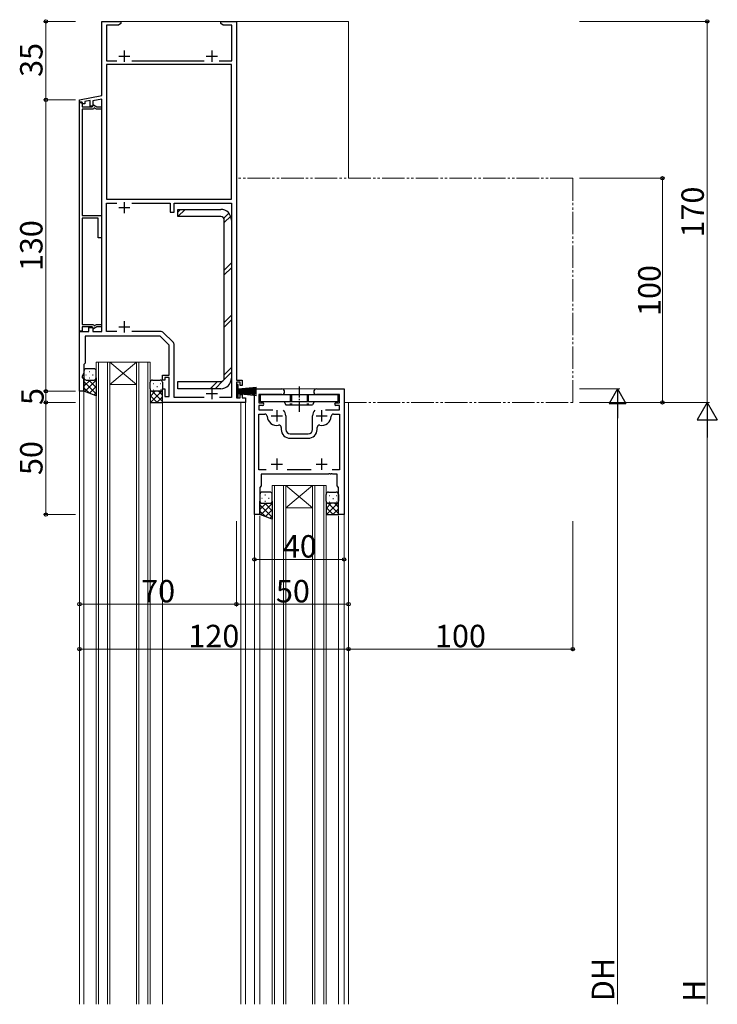
# Model space of a CAD drawing. Extents: x 0 to 2267, y 0 to 1612.
# Drawn here: x 559 to 870, y 657 to 1096 of the extents above; entities that cross this region are included whole.
import ezdxf

# ---------------------------------------------------------------- set-up
doc = ezdxf.new("R2010")
doc.units = 0
for name, pattern in [('YCENTER_1', [13, 10, -1, 1, -1]), ('YDIVIDE_1', [15, 10, -1, 1, -1, 1, -1]), ('YHIDDEN_1', [4, 3, -1])]:
    doc.linetypes.add(name, pattern=pattern)
for name, color, linetype, lineweight in [('YKK_11', 7, 'CONTINUOUS', 30), ('YKK_12', 2, 'CONTINUOUS', 13), ('YKK_13', 4, 'CONTINUOUS', 30), ('YKK_D', 6, 'CONTINUOUS', 13)]:
    doc.layers.add(name, color=color, linetype=linetype, lineweight=lineweight)
doc.styles.add('text-b', font='txt')

msp = doc.modelspace()

# ---------------------------------------------------------------- linework, layer by layer
at = {"layer": 'YKK_11', "linetype": 'ByBlock', "lineweight": -2, "ltscale": 0.5}
for p, q in [((595.8, 1062.7), (595.8, 1095.7)), ((595.8, 1095.7), (604.3, 1095.7)), ((603.21, 1094.07), (597.8, 1094.07)), ((597.8, 1094.07), (597.8, 1078.13)), ((604.3, 1094.7), (603.21, 1094.07)), ((604.3, 1095.7), (604.3, 1094.7)), ((648.8, 1094.7), (648.8, 1095.7)), ((648.8, 1095.7), (651.34, 1095.7)), ((649.89, 1094.07), (648.8, 1094.7)), ((653.8, 1094.07), (649.89, 1094.07)), ((651.34, 1095.7), (651.53, 1095.58)), ((651.53, 1095.58), (652.08, 1095.58)), ((652.08, 1095.58), (652.26, 1095.7)), ((652.26, 1095.7), (652.34, 1095.7)), ((652.34, 1095.7), (652.53, 1095.58)), ((652.53, 1095.58), (653.08, 1095.58)), ((653.08, 1095.58), (653.26, 1095.7)), ((653.26, 1095.7), (655.8, 1095.7)), ((653.8, 1078.13), (653.8, 1094.07)), ((655.8, 1095.7), (655.8, 935.7)), ((597.8, 1078.13), (602.45, 1078.13)), ((653.6, 1076.5), (597.8, 1076.5)), ((597.8, 1076.5), (597.8, 1016.4)), ((609.15, 1078.13), (641.45, 1078.13)), ((648.15, 1078.13), (653.8, 1078.13)), ((653.6, 1016.4), (653.6, 1076.5)), ((585.8, 1060.7), (595.8, 1062.7)), ((585.8, 1059.6), (585.8, 1060.7)), ((587, 1059.6), (585.8, 1059.6)), ((585.8, 957.45), (585.8, 1059.55)), ((585.8, 1059.55), (587, 1059.55)), ((587, 1058.9), (587, 1059.6)), ((587, 1059.55), (587, 1057.6)), ((588.2, 1058.9), (587, 1058.9)), ((590.6, 1060.44), (588.2, 1059.96)), ((588.2, 1059.96), (588.2, 1058.9)), ((590.6, 1057.9), (590.6, 1060.44)), ((595.8, 1061.04), (591.8, 1060.24)), ((591.8, 1060.24), (591.8, 1057.9)), ((595.8, 957.4), (595.8, 1061.04)), ((587, 1057.6), (591.5, 1057.6)), ((592.08, 1056.6), (587, 1056.6)), ((587, 1056.6), (587, 1009.1)), ((591.8, 1057.9), (590.6, 1057.9)), ((591.5, 1057.6), (592.03, 1058.51)), ((592.03, 1058.51), (593.6, 1057.6)), ((592.39, 1057.14), (592.08, 1056.6)), ((593.34, 1056.6), (592.39, 1057.14)), ((595.6, 1056.6), (593.34, 1056.6)), ((593.6, 1057.6), (595.6, 1057.6)), ((595.6, 1057.6), (595.6, 1056.6)), ((597.8, 1016.4), (653.6, 1016.4)), ((597.8, 957.4), (597.8, 1014.6)), ((597.8, 1014.6), (602.42, 1014.6)), ((609.18, 1014.6), (626.2, 1014.6)), ((626.2, 1014.6), (626.2, 1010.6)), ((626.2, 1010.6), (628, 1010.6)), ((628, 1010.6), (628, 1014.6)), ((628, 1014.6), (653.6, 1014.6)), ((653.6, 1014.6), (653.6, 927.9)), ((587, 1009.1), (595.6, 1009.1)), ((594.1, 1007.9), (587, 1007.9)), ((587, 1007.9), (587, 960.4)), ((594.1, 999.1), (594.1, 1007.9)), ((595.6, 1009.1), (595.6, 999.1)), ((595.6, 999.1), (594.1, 999.1)), ((587, 960.4), (592.08, 960.4)), ((591.5, 959.4), (587, 959.4)), ((587, 959.4), (587, 957.45)), ((590, 957.4), (590, 959.1)), ((590, 959.1), (591.8, 959.1)), ((592.03, 958.49), (591.5, 959.4)), ((591.8, 959.1), (591.8, 957.4)), ((593.6, 959.4), (592.03, 958.49)), ((592.08, 960.4), (592.39, 959.86)), ((592.39, 959.86), (593.34, 960.4)), ((593.34, 960.4), (595.6, 960.4)), ((595.6, 959.4), (593.6, 959.4)), ((595.6, 960.4), (595.6, 959.4)), ((587, 957.45), (585.8, 957.45)), ((585.8, 930.7), (585.8, 957.4)), ((585.8, 957.4), (590, 957.4)), ((621.8, 955.2), (588.3, 955.2)), ((588.3, 955.2), (588.3, 943.2)), ((591.8, 957.4), (595.8, 957.4)), ((602.42, 957.4), (597.8, 957.4)), ((621.89, 957.4), (609.18, 957.4)), ((625.8, 951.2), (621.8, 955.2)), ((627.42, 952.7), (623.3, 956.81)), ((625.8, 937.9), (625.8, 951.2)), ((628, 927.9), (628, 951.28)), ((588.3, 943.2), (587.8, 942.7)), ((587.8, 942.7), (587.8, 938.92)), ((587.8, 938.92), (587, 937.2)), ((587, 937.2), (587, 936.7)), ((587, 936.7), (587.8, 936.7)), ((587.8, 936.7), (587.8, 930.7)), ((622.8, 935.7), (622.8, 937.9)), ((622.8, 937.9), (625.8, 937.9)), ((623.8, 935.7), (622.8, 935.7)), ((625.8, 936.9), (623.8, 936.9)), ((623.8, 936.9), (623.8, 935.7)), ((625.8, 928.4), (625.8, 936.9)), ((655.8, 935.7), (658.4, 935.7)), ((658.4, 935.7), (658.4, 933.2)), ((622.8, 925.7), (622.8, 931.7)), ((622.8, 931.7), (623.8, 931.7)), ((623.8, 931.7), (623.8, 928.4)), ((657.4, 934.7), (655.8, 934.7)), ((655.8, 934.7), (655.8, 927.7)), ((657.4, 933.2), (657.4, 934.7)), ((658.4, 933.2), (657.4, 933.2)), ((663.8, 875.7), (663.8, 931.7)), ((663.8, 931.7), (676.05, 931.7)), ((691.55, 931.7), (703.8, 931.7)), ((703.8, 931.7), (703.8, 875.7)), ((587.8, 930.7), (585.8, 930.7)), ((623.8, 928.4), (625.8, 928.4)), ((641.34, 927.9), (628, 927.9)), ((653.6, 927.9), (648.27, 927.9)), ((655.8, 927.7), (657.4, 927.7)), ((657.4, 927.7), (657.4, 929.2)), ((657.4, 929.2), (658.4, 929.2)), ((658.4, 929.2), (658.4, 927.7)), ((658.4, 927.7), (659.8, 927.7)), ((659.8, 927.7), (659.8, 925.7)), ((676.05, 929.2), (665.8, 929.2)), ((665.8, 929.2), (665.8, 925.5)), ((701.8, 929.2), (691.55, 929.2)), ((701.8, 925.5), (701.8, 929.2)), ((659.8, 925.7), (622.8, 925.7)), ((665.8, 925.5), (667.4, 925.5)), ((667.4, 924.3), (665.8, 924.3)), ((665.8, 924.3), (665.8, 922.4)), ((700.2, 925.5), (701.8, 925.5)), ((701.8, 924.3), (700.2, 924.3)), ((701.8, 922.4), (701.8, 924.3)), ((665.8, 922.4), (672.05, 922.4)), ((665.8, 895.63), (665.8, 920.47)), ((665.8, 920.47), (668.53, 920.47)), ((677.8, 919.7), (677.8, 913.7)), ((689.8, 913.7), (689.8, 919.7)), ((695.55, 922.4), (701.8, 922.4)), ((699.08, 920.47), (701.8, 920.47)), ((701.8, 920.47), (701.8, 895.63)), ((675.8, 914.52), (675.8, 913.7)), ((691.8, 913.7), (691.8, 914.52)), ((679.8, 911.7), (687.8, 911.7)), ((679.8, 909.7), (687.8, 909.7)), ((669.11, 895.63), (665.8, 895.63)), ((696.84, 893.7), (666.8, 893.7)), ((666.8, 893.7), (666.8, 888.57)), ((689.11, 895.63), (678.5, 895.63)), ((697.03, 893.82), (696.84, 893.7)), ((697.58, 893.82), (697.03, 893.82)), ((697.76, 893.7), (697.58, 893.82)), ((697.84, 893.7), (697.76, 893.7)), ((698.03, 893.82), (697.84, 893.7)), ((698.58, 893.82), (698.03, 893.82)), ((701.8, 895.63), (698.5, 895.63)), ((698.76, 893.7), (698.58, 893.82)), ((700.8, 893.7), (698.76, 893.7)), ((700.8, 888.57), (700.8, 893.7)), ((666.8, 888.57), (666.3, 887.7)), ((666.3, 887.7), (666.3, 875.7)), ((701.3, 887.7), (700.8, 888.57)), ((701.3, 875.7), (701.3, 887.7)), ((666.3, 875.7), (663.8, 875.7)), ((703.8, 875.7), (701.3, 875.7))]:
    msp.add_line(p, q, dxfattribs=at)
at = {"layer": 'YKK_11', "ltscale": 0.5}
for p, q in [((605.8, 1082.7), (605.8, 1077.7)), ((644.8, 1082.7), (644.8, 1077.7)), ((603.3, 1080.2), (608.3, 1080.2)), ((642.3, 1080.2), (647.3, 1080.2)), ((605.8, 1015.1), (605.8, 1010.1)), ((603.3, 1012.6), (608.3, 1012.6)), ((603.3, 959.4), (608.3, 959.4)), ((605.8, 961.9), (605.8, 956.9)), ((644.8, 932.2), (644.8, 927.2)), ((642.3, 929.7), (647.3, 929.7)), ((671.3, 919.7), (676.3, 919.7)), ((673.8, 922.2), (673.8, 917.2)), ((691.3, 919.7), (696.3, 919.7)), ((693.8, 922.2), (693.8, 917.2)), ((673.8, 900.7), (673.8, 895.7)), ((693.8, 900.7), (693.8, 895.7)), ((671.3, 898.2), (676.3, 898.2)), ((691.3, 898.2), (696.3, 898.2))]:
    msp.add_line(p, q, dxfattribs=at)
at = {"layer": 'YKK_11', "linetype": 'ByBlock', "lineweight": -2, "ltscale": 0.5}
for centre, radius, start, end in [((621.89, 955.4), 2, 45, 90), ((626, 951.28), 2, 360, 45), ((676.05, 930.45), 1.25, 270, 90), ((691.55, 930.45), 1.25, 90, 270), ((667.4, 924.9), 0.6, 270, 90), ((700.2, 924.9), 0.6, 90, 270), ((668.53, 919.47), 1, 2.4966, 90), ((673.8, 919.7), 4.28, 182.4966, 280.9174), ((673.8, 919.7), 4, 360, 40.4398), ((693.8, 919.7), 4, 139.5602, 180), ((693.8, 919.7), 4.28, 259.0826, 357.5034), ((699.08, 919.47), 1, 90, 177.5034), ((674.8, 914.52), 1, 0, 100.9174), ((679.8, 913.7), 4, 180, 270), ((679.8, 913.7), 2, 180, 270), ((687.8, 913.7), 2, 270, 360), ((687.8, 913.7), 4, 270, 360), ((692.8, 914.52), 1, 79.0826, 180)]:
    msp.add_arc(centre, radius, start, end, dxfattribs=at)
at = {"layer": 'YKK_12'}
for p, q in [((705.8, 1095.7), (595.8, 1095.7)), ((655.8, 1095.7), (655.8, 1024.85)), ((705.8, 1095.7), (705.8, 1025.7)), ((585.8, 965.45), (585.8, 954.9)), ((593.3, 657.2), (593.3, 943.7)), ((593.3, 943.7), (599.3, 943.7)), ((594.3, 943.7), (594.3, 657.2)), ((598.3, 657.2), (598.3, 943.7)), ((599.3, 943.7), (599.3, 657.2)), ((611.3, 943.7), (599.3, 943.7)), ((611.3, 943.7), (599.3, 933.7)), ((599.3, 943.7), (611.3, 933.7)), ((611.3, 657.2), (611.3, 943.7)), ((611.3, 943.7), (617.3, 943.7)), ((612.3, 943.7), (612.3, 657.2)), ((616.3, 657.2), (616.3, 943.7)), ((617.3, 943.7), (617.3, 657.2)), ((611.3, 933.7), (599.3, 933.7)), ((663.8, 657.2), (663.8, 931.7)), ((663.8, 931.7), (703.8, 931.7)), ((703.8, 657.2), (703.8, 931.7)), ((585.8, 931), (585.8, 657.2)), ((587.8, 931.2), (587.8, 657.2)), ((622.8, 926.2), (622.8, 657.2)), ((657.8, 925.7), (657.8, 657.2)), ((659.8, 925.7), (657.8, 925.7)), ((659.8, 925.7), (659.8, 657.2)), ((705.8, 925.7), (705.8, 657.2)), ((671.8, 657.2), (671.8, 888.7)), ((671.8, 888.7), (677.8, 888.7)), ((672.8, 888.7), (672.8, 657.2)), ((676.8, 657.2), (676.8, 888.7)), ((677.8, 888.7), (677.8, 657.2)), ((689.8, 888.7), (677.8, 888.7)), ((689.8, 888.7), (677.8, 878.7)), ((677.8, 888.7), (689.8, 878.7)), ((689.8, 657.2), (689.8, 888.7)), ((689.8, 888.7), (695.8, 888.7)), ((690.8, 888.7), (690.8, 657.2)), ((694.8, 657.2), (694.8, 888.7)), ((695.8, 888.7), (695.8, 657.2)), ((689.8, 878.7), (677.8, 878.7)), ((666.3, 875.15), (666.3, 657.2)), ((701.3, 875.15), (701.3, 657.2))]:
    msp.add_line(p, q, dxfattribs=at)
at = {"layer": 'YKK_12', "linetype": 'YDIVIDE_1'}
for p, q in [((805.8, 1025.7), (655.8, 1025.7)), ((805.8, 925.7), (805.8, 1025.7)), ((703.8, 925.7), (805.8, 925.7))]:
    msp.add_line(p, q, dxfattribs=at)
at = {"layer": 'YKK_13', "linetype": 'Continuous'}
for p, q in [((629.6, 1010.62), (630.79, 1011.8)), ((629.71, 1008.6), (632.91, 1011.8)), ((650.16, 1007.84), (652.45, 1010.13)), ((650.4, 1005.96), (653.25, 1008.81)), ((650.4, 984.75), (653.6, 987.95)), ((650.4, 982.62), (653.6, 985.82)), ((650.4, 961.41), (653.6, 964.61)), ((650.4, 959.29), (653.6, 962.49)), ((650.4, 938.08), (653.6, 941.28)), ((588.06, 936.03), (587.8, 935.77)), ((590.57, 935.7), (587.8, 932.94)), ((593.3, 935.61), (588.24, 930.54)), ((588.62, 938.06), (588.82, 938.06)), ((589.99, 935.7), (593.3, 932.39)), ((590.04, 939.47), (590.24, 939.47)), ((590.04, 936.64), (590.24, 936.64)), ((591.65, 938.06), (591.85, 938.06)), ((592.73, 935.79), (593.3, 935.22)), ((593.07, 939.47), (593.27, 939.47)), ((593.07, 936.64), (593.27, 936.64)), ((650.07, 935.62), (653.6, 939.16)), ((587.8, 935.06), (593.3, 929.56)), ((587.8, 932.23), (590.21, 929.83)), ((593.3, 932.78), (590.31, 929.79)), ((617.3, 931.62), (617.31, 931.62)), ((617.38, 931.31), (617.3, 931.23)), ((617.54, 932.63), (617.34, 932.63)), ((618.95, 934.05), (618.75, 934.05)), ((618.95, 931.22), (618.75, 931.22)), ((620.57, 935.46), (620.37, 935.46)), ((620.57, 932.63), (620.37, 932.63)), ((621.98, 934.05), (621.78, 934.05)), ((621.98, 931.22), (621.78, 931.22)), ((644.12, 931.8), (647.32, 935)), ((646.25, 931.8), (649.78, 935.33)), ((593.3, 929.95), (592.38, 929.03)), ((619.6, 930.7), (617.3, 928.4)), ((617.3, 928.8), (620.4, 925.7)), ((622.8, 931.08), (617.43, 925.7)), ((618.22, 930.7), (622.8, 926.12)), ((622.8, 928.25), (620.25, 925.7)), ((621.06, 930.7), (622.8, 928.95)), ((617.3, 925.97), (617.57, 925.7)), ((667.12, 883.06), (667.32, 883.06)), ((668.54, 884.47), (668.74, 884.47)), ((670.15, 883.06), (670.35, 883.06)), ((671.57, 884.47), (671.77, 884.47)), ((697.45, 884.05), (697.25, 884.05)), ((699.07, 885.46), (698.87, 885.46)), ((700.48, 884.05), (700.28, 884.05)), ((666.56, 881.03), (666.3, 880.77)), ((669.07, 880.7), (666.3, 877.94)), ((666.3, 880.06), (671.8, 874.56)), ((671.8, 880.61), (666.74, 875.54)), ((668.49, 880.7), (671.8, 877.39)), ((668.54, 881.64), (668.74, 881.64)), ((671.23, 880.79), (671.8, 880.22)), ((671.57, 881.64), (671.77, 881.64)), ((695.8, 881.62), (695.81, 881.62)), ((695.88, 881.31), (695.8, 881.23)), ((698.1, 880.7), (695.8, 878.4)), ((695.8, 878.8), (698.9, 875.7)), ((696.04, 882.63), (695.84, 882.63)), ((701.3, 881.08), (695.93, 875.7)), ((696.72, 880.7), (701.3, 876.12)), ((697.45, 881.22), (697.25, 881.22)), ((699.07, 882.63), (698.87, 882.63)), ((699.56, 880.7), (701.3, 878.95)), ((700.48, 881.22), (700.28, 881.22)), ((666.3, 877.23), (668.71, 874.83)), ((671.8, 877.78), (668.81, 874.79)), ((671.8, 874.95), (670.88, 874.03)), ((695.8, 875.97), (696.07, 875.7)), ((701.3, 878.25), (698.75, 875.7))]:
    msp.add_line(p, q, dxfattribs=at)
at = {"layer": 'YKK_13'}
for p, q in [((629.6, 1008.6), (629.6, 1011.8)), ((629.6, 1011.8), (648.8, 1011.8)), ((648.8, 1008.6), (629.6, 1008.6)), ((650.4, 936.6), (650.4, 1007)), ((653.6, 1007), (653.6, 936.6)), ((592.3, 940.7), (588.8, 940.7)), ((587.8, 939.7), (587.8, 936.7)), ((587.8, 930.7), (587.8, 936.7)), ((588.8, 935.7), (592.3, 935.7)), ((588.8, 935.7), (592.3, 935.7)), ((593.3, 936.7), (593.3, 939.7)), ((593.3, 936.7), (593.3, 928.7)), ((618.3, 935.7), (621.8, 935.7)), ((617.3, 931.7), (617.3, 934.7)), ((617.3, 931.7), (617.3, 925.7)), ((622.8, 934.7), (622.8, 931.7)), ((622.8, 925.7), (622.8, 931.7)), ((629.6, 931.8), (629.6, 935)), ((629.6, 935), (648.8, 935)), ((648.8, 931.8), (629.6, 931.8)), ((656.6, 933.7), (655.8, 933.7)), ((655.8, 933.7), (655.8, 927.7)), ((656.6, 927.7), (656.6, 933.7)), ((656.6, 931.7), (664.8, 932.54)), ((664.8, 932.1), (656.6, 931.5)), ((656.6, 931.3), (664.8, 931.72)), ((664.8, 931.4), (656.6, 931.1)), ((593.3, 928.7), (587.8, 930.7)), ((621.8, 930.7), (618.3, 930.7)), ((621.8, 930.7), (618.3, 930.7)), ((655.8, 927.7), (656.6, 927.7)), ((656.6, 930.9), (664.8, 931.14)), ((656.6, 930.7), (664.8, 930.7)), ((656.6, 930.5), (664.8, 930.26)), ((664.8, 930), (656.6, 930.3)), ((656.6, 930.1), (664.8, 929.68)), ((664.8, 929.3), (656.6, 929.9)), ((656.6, 929.7), (664.8, 928.86)), ((666.55, 926), (666.55, 929.2)), ((666.55, 929.2), (701.05, 929.2)), ((701.05, 929.2), (701.05, 926)), ((617.3, 925.7), (622.8, 925.7)), ((701.05, 926), (666.55, 926)), ((677.05, 926), (677.8, 924.7)), ((677.8, 924.7), (689.8, 924.7)), ((690.55, 926), (689.8, 924.7)), ((666.3, 884.7), (666.3, 881.7)), ((670.8, 885.7), (667.3, 885.7)), ((671.8, 881.7), (671.8, 884.7)), ((695.8, 881.7), (695.8, 884.7)), ((696.8, 885.7), (700.3, 885.7)), ((701.3, 884.7), (701.3, 881.7)), ((666.3, 875.7), (666.3, 881.7)), ((667.3, 880.7), (670.8, 880.7)), ((667.3, 880.7), (670.8, 880.7)), ((671.8, 881.7), (671.8, 873.7)), ((695.8, 881.7), (695.8, 875.7)), ((700.3, 880.7), (696.8, 880.7)), ((700.3, 880.7), (696.8, 880.7)), ((701.3, 875.7), (701.3, 881.7)), ((671.8, 873.7), (666.3, 875.7)), ((695.8, 875.7), (701.3, 875.7))]:
    msp.add_line(p, q, dxfattribs=at)
at = {"layer": 'YKK_13', "linetype": 'YCENTER_1', "ltscale": 0.5}
msp.add_line((683.8, 932.86), (683.8, 921.52), dxfattribs=at)
at = {"layer": 'YKK_13', "linetype": 'YHIDDEN_1'}
for p, q in [((679.8, 929.2), (679.8, 924.7)), ((680.3, 929.2), (680.3, 924.7)), ((687.3, 929.2), (687.3, 924.7)), ((687.8, 929.2), (687.8, 924.7))]:
    msp.add_line(p, q, dxfattribs=at)
at = {"layer": 'YKK_13'}
for centre, radius, start, end in [((648.8, 1007), 4.8, 0, 90), ((648.8, 1007), 1.6, 0, 90), ((588.8, 939.7), 1, 90, 180), ((592.3, 939.7), 1, 0, 90), ((588.8, 936.7), 1, 180, 270), ((588.8, 936.7), 1, 180, 270), ((592.3, 936.7), 1, 270, 0), ((592.3, 936.7), 1, 270, 0), ((618.3, 934.7), 1, 89.9998, 179.9998), ((621.8, 934.7), 1, 359.9998, 89.9998), ((648.8, 936.6), 4.8, 270, 0), ((648.8, 936.6), 1.6, 270, 0), ((618.3, 931.7), 1, 179.9998, 269.9998), ((618.3, 931.7), 1, 179.9998, 269.9998), ((621.8, 931.7), 1, 269.9998, 359.9998), ((621.8, 931.7), 1, 269.9998, 359.9998), ((667.3, 884.7), 1, 90, 180), ((670.8, 884.7), 1, 0, 90), ((696.8, 884.7), 1, 89.9998, 179.9998), ((700.3, 884.7), 1, 359.9998, 89.9998), ((667.3, 881.7), 1, 180, 270), ((667.3, 881.7), 1, 180, 270), ((670.8, 881.7), 1, 270, 0), ((670.8, 881.7), 1, 270, 0), ((696.8, 881.7), 1, 179.9998, 269.9998), ((696.8, 881.7), 1, 179.9998, 269.9998), ((700.3, 881.7), 1, 269.9998, 359.9998), ((700.3, 881.7), 1, 269.9998, 359.9998)]:
    msp.add_arc(centre, radius, start, end, dxfattribs=at)
at = {"layer": 'YKK_D'}
for p, q in [((584, 1095.7), (569.8, 1095.7)), ((570.8, 1095.7), (570.8, 1060.7)), ((808.8, 1095.7), (866.8, 1095.7)), ((865.8, 1095.7), (865.8, 925.7)), ((584, 1060.7), (569.8, 1060.7)), ((584, 1060.7), (569.8, 1060.7)), ((570.8, 930.7), (570.8, 1060.7)), ((808.8, 1025.7), (846.8, 1025.7)), ((845.8, 1025.7), (845.8, 925.7)), ((808.8, 931.7), (826.8, 931.7)), ((584, 930.7), (569.8, 930.7)), ((584, 930.7), (569.8, 930.7)), ((570.8, 930.7), (570.8, 925.7)), ((584, 925.7), (569.8, 925.7)), ((584, 925.7), (569.8, 925.7)), ((570.8, 925.7), (570.8, 875.7)), ((808.8, 925.7), (866.8, 925.7)), ((808.8, 925.7), (866.8, 925.7)), ((808.8, 925.7), (846.8, 925.7)), ((825.8, 924.2), (825.8, 657.2)), ((865.8, 916.7), (865.8, 657.2)), ((584, 875.7), (569.8, 875.7)), ((655.8, 872.7), (655.8, 834.7)), ((655.8, 872.7), (655.8, 834.7)), ((805.8, 872.7), (805.8, 814.7)), ((663.8, 855.7), (703.8, 855.7)), ((585.8, 835.7), (655.8, 835.7)), ((655.8, 835.7), (705.8, 835.7)), ((585.8, 815.7), (705.8, 815.7)), ((705.8, 815.7), (805.8, 815.7))]:
    msp.add_line(p, q, dxfattribs=at)
at = {"layer": 'YKK_D', "lineweight": -2}
for p, q in [((825.8, 931.7), (822.05, 925.21)), ((825.8, 931.7), (829.55, 925.21)), ((825.8, 931.7), (825.8, 918.71)), ((822.05, 925.21), (829.55, 925.21)), ((865.8, 925.7), (861.3, 917.91)), ((865.8, 925.7), (870.3, 917.91)), ((865.8, 925.7), (865.8, 910.11)), ((861.3, 917.91), (870.3, 917.91))]:
    msp.add_line(p, q, dxfattribs=at)
at = {"layer": 'YKK_D', "linetype": 'ByBlock', "lineweight": -2}
for centre in [(570.8, 1095.7), (865.8, 1095.7), (570.8, 1060.7), (570.8, 1060.7), (845.8, 1025.7), (570.8, 930.7), (570.8, 930.7), (570.8, 925.7), (570.8, 925.7), (845.8, 925.7), (570.8, 875.7), (663.8, 855.7), (703.8, 855.7), (585.8, 835.7), (655.8, 835.7), (655.8, 835.7), (705.8, 835.7), (585.8, 815.7), (705.8, 815.7), (705.8, 815.7), (805.8, 815.7)]:
    msp.add_circle(centre, 0.75, dxfattribs=at)

# ---------------------------------------------------------------- texts
at = {"layer": 'YKK_D', "style": 'text-b'}
for s, p in [('35', (569.3, 1070.93)), ('170', (864.3, 999.28)), ('130', (569.3, 984.28)), ('100', (845, 964.28)), ('5', (569.8, 924.56)), ('50', (569.3, 893.31)), ('DH', (824.3, 658.6)), ('H', (865, 658.29))]:
    msp.add_text(s, height=10, rotation=90, dxfattribs=at).set_placement(p)
for s, p in [('40', (676.53, 856.5)), ('70', (613.3, 836.5)), ('50', (673.42, 836.5)), ('120', (634.38, 816.5)), ('100', (744.38, 816.5))]:
    msp.add_text(s, height=10, dxfattribs=at).set_placement(p)

doc.saveas('drawing.dxf')
